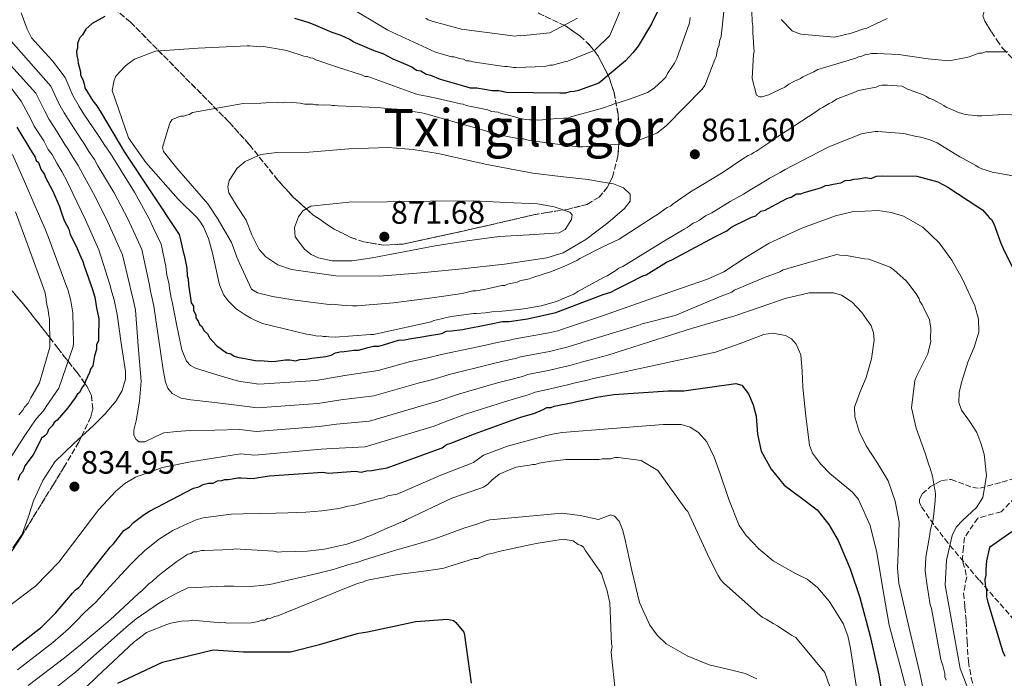
# Model space of a CAD drawing. Units: metres. Extents: x 579944 to 583374, y 4747404 to 4749758.
# Drawn here: x 580914 to 581219, y 4748928 to 4749132 of the extents above; entities that cross this region are included whole.
import ezdxf
from ezdxf.enums import TextEntityAlignment as Align

# ---------------------------------------------------------------- set-up
doc = ezdxf.new("R2010")
doc.units = ezdxf.units.M
doc.header["$MEASUREMENT"] = 0
doc.linetypes.add('DGN Style 3', pattern=[2.435891, 1.739922, -0.695969])
for name, color, linetype, lineweight in [('Barranco lineal', 142, 'DGN Style 3', 13), ('Cota de punto acotado terreno', 7, 'Continuous', 0), ('Curva de nivel directora', 30, 'Continuous', 30), ('Curva de nivel intermedia', 30, 'Continuous', 0), ('Punto acotado terreno (símbolo)', 7, 'Continuous', 0), ('Senda', 7, 'DGN Style 3', 0), ('Texto de Área (paraje) menor', 7, 'Continuous', 0), ('Zona arbolada', 92, 'DGN Style 3', 0)]:
    doc.layers.add(name, color=color, linetype=linetype, lineweight=lineweight)
doc.styles.add('Style-Arial', font='arial.ttf')

# ---------------------------------------------------------------- blocks, each defined once
blk = doc.blocks.new('5PATER')
at = {"layer": 'Barranco lineal', "linetype": 'Continuous', "lineweight": 0}
h = blk.add_hatch(color=51, dxfattribs=at)
edge = h.paths.add_edge_path()
edge.add_ellipse((0, 0), major_axis=(-0.11, -0.111), ratio=0.999422, start_angle=0, end_angle=360)

msp = doc.modelspace()

# ---------------------------------------------------------------- linework, layer by layer
at = {"layer": 'Curva de nivel directora', "color": 30, "linetype": 'Continuous', "lineweight": 30, "flags": 128}
for points, elevation in [([(581115.41, 4749142.56), (581109.71, 4749130.59), (581105.54, 4749123.72), (581103.92, 4749121.65), (581101.63, 4749119.22), (581093.42, 4749112.23), (581087.09, 4749110.01), (581085.75, 4749109.64), (581084.4, 4749109.59), (581083.06, 4749109.22), (581081.38, 4749109.16), (581064.86, 4749109.33), (581062.48, 4749109.93), (581060.46, 4749109.87), (581055.71, 4749110.74), (581053.69, 4749110.68), (581051.65, 4749111.29), (581044.51, 4749113.43), (581041.44, 4749114.68), (581040.08, 4749114.98), (581038.36, 4749115.94), (581037.01, 4749116.23), (581035.63, 4749117.2), (581034.26, 4749117.84), (581029.82, 4749119.72), (581026.74, 4749121.31), (581024.01, 4749122.24), (581017.52, 4749125.08), (581016.49, 4749125.72), (581013.76, 4749126.98), (581011.03, 4749127.91), (581005.22, 4749130.43), (581003.52, 4749131.05), (580999.44, 4749132.27)], 850), ([(580940.77, 4749132.84), (580936.79, 4749130.7), (580934.81, 4749128.93), (580933.86, 4749127.24), (580932.88, 4749126.19), (580932.26, 4749124.49), (580932.3, 4749123.14), (580932, 4749122.12), (580932.04, 4749120.78), (580932.41, 4749119.44), (580932.45, 4749118.43), (580933.2, 4749115.75), (580933.23, 4749114.74), (580933.95, 4749113.42), (580934.32, 4749112.08), (580934.5, 4749110.81), (580936.98, 4749106.84)], 850), ([(580936.98, 4749106.84), (580938.24, 4749105.26), (580939.65, 4749103.14), (580946.8, 4749090.93), (580963.73, 4749065.45), (580964.12, 4749063.78), (580964.9, 4749060.1), (580965.27, 4749059.1), (580965.67, 4749057.09), (580966.07, 4749055.08), (580966.14, 4749052.72), (580966.51, 4749051.72), (580966.56, 4749050.03), (580967.41, 4749044.33), (580968.11, 4749043.34), (580968.15, 4749041.99), (580968.87, 4749040.67), (580968.9, 4749039.66), (580969.6, 4749038.67), (580969.97, 4749037.67), (580970.67, 4749037.01), (580971.38, 4749035.69), (580972.42, 4749034.71), (580973.14, 4749033.38), (580975.23, 4749031.09), (580978.33, 4749028.82), (580979.69, 4749028.53), (580980.72, 4749027.88), (580981.74, 4749027.58), (580986.15, 4749026.7), (580987.84, 4749026.42), (580988.86, 4749026.45), (580992.23, 4749026.21), (580993.58, 4749026.25), (580996.6, 4749026.68), (580997.95, 4749026.72), (580999.64, 4749026.44), (581000.98, 4749026.82), (581003, 4749026.88), (581004.67, 4749027.27), (581009.04, 4749027.74), (581010.71, 4749028.13), (581012.04, 4749028.84), (581013.38, 4749029.22), (581014.72, 4749029.26), (581017.74, 4749029.69), (581019.09, 4749029.73), (581022.1, 4749030.5), (581023.78, 4749030.89), (581025.46, 4749030.94), (581026.8, 4749031.31), (581031.47, 4749032.81), (581033.49, 4749032.87), (581034.83, 4749033.25), (581038.18, 4749033.69), (581039.86, 4749034.07), (581044.89, 4749034.9), (581046.22, 4749035.62), (581047.9, 4749035.67), (581051.26, 4749036.11), (581059.63, 4749037.71), (581063.65, 4749038.51), (581065.68, 4749038.57), (581071.38, 4749039.42), (581080.08, 4749041.37), (581094.75, 4749046.88), (581097.08, 4749047.62), (581099.07, 4749048.7), (581102.73, 4749050.49), (581107.04, 4749052.65), (581108.04, 4749053.01), (581114.33, 4749056.91), (581115.99, 4749057.64), (581129.26, 4749064.79), (581132.91, 4749066.58), (581134.22, 4749067.64), (581135.55, 4749068.35), (581138.54, 4749069.79), (581140.53, 4749070.86), (581141.87, 4749071.24), (581143.51, 4749072.64), (581144.85, 4749073.02), (581146.84, 4749074.09), (581151.48, 4749076.59), (581152.82, 4749076.97), (581154.47, 4749078.03), (581155.82, 4749078.07), (581156.82, 4749078.44), (581160.83, 4749079.57), (581162.16, 4749079.95), (581163.49, 4749080.67), (581164.5, 4749080.7), (581165.84, 4749081.07), (581168.18, 4749081.48), (581169.51, 4749082.2), (581171.19, 4749082.25), (581172.19, 4749082.62), (581173.54, 4749082.66), (581175.89, 4749083.07), (581177.58, 4749082.78), (581179.24, 4749083.51)], 850), ([(580913.5, 4749098.63), (580917.76, 4749091.69), (580919.18, 4749089.37), (580919.54, 4749088.37), (580920.24, 4749087.72), (580920.97, 4749085.72), (580922.04, 4749084.06), (580922.4, 4749083.06), (580924.55, 4749079.09), (580926.72, 4749074.1), (580927.1, 4749072.76), (580928.2, 4749069.76), (580929.63, 4749067.11), (580930.02, 4749065.43), (580930.74, 4749064.11), (580932.18, 4749061.12), (580933.27, 4749058.45), (580933.98, 4749057.13), (580934.36, 4749055.79), (580936.94, 4749048.45), (580937.69, 4749046.12), (580938.13, 4749042.76), (580938.91, 4749039.41), (580938.75, 4749033.68), (580938.78, 4749032.67), (580938.14, 4749031.3), (580938.19, 4749029.95), (580937.57, 4749027.91), (580936.99, 4749024.86), (580936.35, 4749023.83), (580936.04, 4749022.81), (580934.78, 4749020.07), (580934.47, 4749019.05), (580933.82, 4749018.36), (580932.86, 4749016.64), (580932.21, 4749015.95), (580931.57, 4749014.92), (580929.3, 4749011.82), (580928.65, 4749011.12), (580926.05, 4749008.01), (580925.06, 4749007.3), (580924.42, 4749006.27), (580923.44, 4749005.23), (580922.8, 4749003.86), (580922.15, 4749003.17), (580921.16, 4749002.47), (580920.53, 4749001.1), (580918.62, 4748997.33), (580916.03, 4748993.88), (580915.41, 4748992.18), (580914.43, 4748991.14), (580913.81, 4748989.43)], 825), ([(581179.24, 4749083.51), (581180.93, 4749083.56), (581191.72, 4749083.55), (581198.18, 4749081.73), (581201.26, 4749080.14), (581210.55, 4749074.01), (581211.92, 4749073.05), (581214.02, 4749070.75), (581214.71, 4749070.1), (581215.43, 4749068.77), (581217.63, 4749062.77), (581218.36, 4749061.11), (581221.95, 4749053.8)], 850), ([(580910.07, 4748935.39), (580921.26, 4748944.15), (580925.51, 4748948.33), (580930.72, 4748954.56), (580931.7, 4748955.6), (580932.69, 4748956.3), (580933.67, 4748957.34), (580934.3, 4748958.71), (580935.28, 4748959.75), (580942.42, 4748968.73), (580943.4, 4748969.78), (580946.64, 4748973.92), (580948.29, 4748974.98), (580949.6, 4748976.37), (580952.9, 4748978.83), (580954.55, 4748979.89), (580968.15, 4748987.05), (580969.82, 4748987.44), (580971.15, 4748988.15), (580972.82, 4748988.54), (580974.17, 4748988.58), (580975.5, 4748989.3), (580976.84, 4748989.34), (580977.84, 4748989.71), (580978.85, 4748989.74), (580981.87, 4748990.17), (580982.88, 4748990.2), (580986.6, 4748989.97), (580988.27, 4748990.36), (580991.63, 4748990.8), (581008.11, 4748991.98), (581009.81, 4748991.69), (581011.15, 4748991.74), (581018.21, 4748992.29), (581019.91, 4748992), (581021.58, 4748992.39), (581023.27, 4748992.44), (581024.94, 4748992.83), (581027.96, 4748993.26), (581029.96, 4748994), (581044.96, 4748999.51), (581046.28, 4749000.56), (581047.61, 4749000.94), (581054.94, 4749003.86), (581066.28, 4749007.92), (581069.61, 4749009.03), (581073.29, 4749010.15), (581075.95, 4749011.25), (581077.28, 4749011.96), (581078.62, 4749012), (581079.62, 4749012.37), (581085.32, 4749013.55), (581086.99, 4749013.94), (581091.01, 4749014.74), (581092.68, 4749015.13), (581098.05, 4749015.97), (581114.87, 4749017.16), (581119.65, 4749017.13), (581127.7, 4749018.24), (581135.75, 4749019.35), (581137.59, 4749018.87), (581139.61, 4749016.16), (581141.06, 4749012.82)], 825), ([(581141.06, 4749012.82), (581142.01, 4749009.24), (581142.43, 4749003.72), (581143.61, 4748998.45), (581146.67, 4748992.9), (581150.63, 4748987.91), (581155.82, 4748984.13), (581160.9, 4748980.3), (581164.49, 4748975.79), (581167.36, 4748970.81), (581171.08, 4748962.12), (581174.07, 4748953.22), (581177.3, 4748941.29), (581179.91, 4748929.26), (581181.71, 4748918.6)], 825), ([(581221.04, 4748973.55), (581214.11, 4748968.62), (581213.22, 4748964.55), (581212.97, 4748961.84), (581213.02, 4748960.16), (581212.72, 4748958.8), (581212.78, 4748957.12), (581213.16, 4748955.44), (581213.23, 4748953.42), (581213.61, 4748951.75), (581218.12, 4748936.72), (581218.84, 4748935.06)], 850), ([(580944.75, 4748926.67), (580958.58, 4748933.16), (580974.19, 4748937.05), (580983.59, 4748936.39), (580998.09, 4748936.36), (581007.11, 4748938.72), (581018.38, 4748942), (581019.23, 4748942.22), (581021.87, 4748942.58), (581036.84, 4748945.79), (581046.68, 4748946.47), (581048.49, 4748946.14), (581049.17, 4748945.5), (581051.63, 4748942.45), (581051.85, 4748941.6), (581053.91, 4748926.69)], 800)]:
    msp.add_lwpolyline(points, dxfattribs=dict(at, elevation=elevation))
at = {"layer": 'Curva de nivel intermedia', "color": 30, "linetype": 'Continuous', "lineweight": 0, "flags": 128}
for points, elevation in [([(581104.53, 4749145.77), (581098.79, 4749131.67), (581096.82, 4749127.03), (581092.2, 4749122.49), (581083.85, 4749119.06), (581082.8, 4749118.85), (581079.13, 4749117.86), (581078.25, 4749117.83), (581076.68, 4749117.43), (581067.87, 4749117.16), (581066.99, 4749117.13), (581065.22, 4749117.43), (581064.34, 4749117.4), (581063.46, 4749117.55), (581054.43, 4749118.86), (581053.36, 4749119.18), (581052.48, 4749119.16), (581051.59, 4749119.66), (581050.7, 4749119.81), (581048.74, 4749120.45), (581047.86, 4749120.42), (581046.8, 4749120.74), (581042.89, 4749121.86), (581028.23, 4749128.63), (581015.13, 4749136.51)], 845), ([(581140.54, 4749137.88), (581140.74, 4749131.19), (581140.96, 4749129.97), (581141.03, 4749127.68), (581141.06, 4749126.62), (581141.34, 4749123.11), (581141.38, 4749122.05), (581141.23, 4749121.17), (581141.1, 4749119.4), (581140.75, 4749113.75), (581142.14, 4749108.51), (581143.04, 4749108.01), (581143.92, 4749108.03), (581145.84, 4749108.62), (581150.87, 4749111.07), (581152.08, 4749111.98), (581153.64, 4749112.74), (581155.73, 4749113.68), (581156.42, 4749114.23), (581157.81, 4749114.8), (581159.89, 4749115.75), (581161.1, 4749116.49), (581162.5, 4749116.88), (581172.8, 4749120.02), (581173.67, 4749120.4), (581174.72, 4749120.6), (581175.76, 4749121.17), (581176.82, 4749121.2), (581177.69, 4749121.4), (581179.45, 4749121.45), (581185.98, 4749121.13), (581195.18, 4749119.82), (581201.55, 4749119.14), (581206.98, 4749120.18), (581207.85, 4749120.39), (581210.81, 4749121.53), (581211.87, 4749121.56), (581212.91, 4749121.95), (581213.97, 4749121.98), (581219.79, 4749121.98)], 865), ([(581132.01, 4749134.45), (581131.19, 4749126.67), (581130.71, 4749125.25), (581130.57, 4749124.01), (581130.08, 4749122.76), (581129.62, 4749120.46), (581129.29, 4749119.57), (581126.19, 4749111.54), (581125.34, 4749110.46), (581114.24, 4749099.02), (581111.31, 4749096.82), (581104.52, 4749094.14), (581103.65, 4749093.76), (581102.78, 4749093.56), (581088.36, 4749092.59), (581086.95, 4749092.55), (581086.07, 4749092.7), (581072.8, 4749094.4), (581071.91, 4749094.55), (581070.14, 4749095.03), (581069.26, 4749095), (581068.37, 4749095.15), (581064.65, 4749095.92), (581062.34, 4749096.38), (581061.1, 4749096.87), (581059.68, 4749097), (581058.43, 4749097.49), (581042.79, 4749101.94), (581039.59, 4749102.9), (581038.7, 4749103.05), (581035.87, 4749103.49), (581032.86, 4749103.93), (581031.09, 4749104.23), (581030.21, 4749104.2), (581029.33, 4749104.35), (581024.91, 4749104.74), (581012.74, 4749105.25), (581011.85, 4749105.4), (581010.97, 4749105.38), (581010.09, 4749105.53), (581008.5, 4749105.48), (581006.74, 4749105.6), (581005.85, 4749105.57), (581004.97, 4749105.72), (581002.5, 4749105.82), (581001.08, 4749106.13), (580998.79, 4749106.24), (580996.49, 4749106.34), (580995.62, 4749106.14), (580994.03, 4749106.27)], 860), ([(580906.33, 4749131.3), (580924.04, 4749111.33), (580926.47, 4749106.02), (580928.2, 4749103.06), (580930.11, 4749099.95), (580933.52, 4749094.7), (580934.2, 4749093.76)], 840), ([(580914.91, 4749134), (580916.69, 4749128.92), (580918.12, 4749126.26)], 845), ([(581121.67, 4749132.55), (581121.37, 4749130.95), (581117.48, 4749119.91), (581116.82, 4749118.48), (581114.63, 4749115.24), (581114.13, 4749114.17), (581113.28, 4749113.26), (581110.54, 4749110.71), (581108.46, 4749109.42), (581104.28, 4749107.88), (581102.89, 4749107.31), (581100.27, 4749106.52), (581099.4, 4749106.14), (581098.52, 4749106.12), (581097.48, 4749105.56), (581094.51, 4749104.58), (581084.73, 4749101.82), (581083.86, 4749101.44), (581082.45, 4749101.4), (581080.16, 4749101.33), (581078.59, 4749101.1), (581074.72, 4749100.81), (581073.83, 4749100.96), (581072.07, 4749100.9), (581070.83, 4749101.04), (581069.06, 4749101.34), (581065.15, 4749102.45), (581063.2, 4749102.92), (581062.31, 4749103.25), (581060.19, 4749103.53), (581059.11, 4749104.03), (581057.52, 4749104.33), (581052.38, 4749105.41), (581051.49, 4749105.73), (581050.6, 4749105.88), (581043.15, 4749107.59), (581041.19, 4749108.06), (581040.13, 4749108.21), (581037.83, 4749108.66), (581036.76, 4749108.98), (581021.97, 4749114.35), (581021.09, 4749114.32), (581020.02, 4749114.81), (581012.9, 4749117.06), (581005.96, 4749119.49), (581005.06, 4749120), (581004.18, 4749120.14), (581003.28, 4749120.47), (581002.22, 4749120.61), (581000.44, 4749121.26), (580997.77, 4749122.06), (580996.88, 4749122.39), (580995.82, 4749122.53), (580989.8, 4749123.58), (580988.57, 4749123.54), (580985.56, 4749123.8), (580984.68, 4749123.78), (580969.55, 4749123.14), (580956.36, 4749122.21), (580949.92, 4749119.72), (580947.68, 4749118.06), (580946.99, 4749117.51), (580944.09, 4749114.43), (580943.6, 4749113.18), (580942.99, 4749109.99), (580948.02, 4749095.35), (580953.36, 4749087.76), (580963.4, 4749076.43), (580969.22, 4749070.62), (580970.13, 4749069.59), (580971.24, 4749067.86)], 855), ([(581086.79, 4749132.36), (581078.29, 4749127.87), (581069.34, 4749126.9), (581068.45, 4749127.04), (581067.58, 4749126.84), (581065.99, 4749126.97), (581050.95, 4749128.98), (581042.24, 4749131.35), (581040.64, 4749131.83), (581039.92, 4749132.34)], 840), ([(581149.7, 4749132), (581153.16, 4749128.4), (581154.94, 4749127.75), (581155.84, 4749127.43), (581166.26, 4749126.51), (581171.33, 4749127.73), (581175.34, 4749129.08), (581176.22, 4749129.28), (581177.09, 4749129.66), (581182.47, 4749132.29)], 870), ([(580897.46, 4749129.41), (580914.83, 4749106.71), (580917.82, 4749101.1), (580918.88, 4749099), (580921.88, 4749094.44), (580923.26, 4749091.8), (580924.43, 4749090.17), (580925.91, 4749087.53), (580927.44, 4749084.92), (580929.23, 4749081.61), (580930.92, 4749077.93), (580934.74, 4749069.96), (580938.88, 4749060.75), (580942.29, 4749049.97), (580942.94, 4749047.63), (580943.61, 4749045.29), (580944.56, 4749040.72), (580945.83, 4749031.91), (580947.1, 4749023.1), (580947.13, 4749020.74), (580946.13, 4749017.27), (580944.21, 4749014.02), (580940.8, 4749010.02), (580937.22, 4749006.41), (580931.13, 4749000.88), (580925.23, 4748995.12), (580921.53, 4748989.37), (580918.72, 4748983.11)], 830), ([(580903.78, 4749126.36), (580919.37, 4749109.16), (580922.15, 4749103.56), (580923.54, 4749101.03), (580926, 4749097.19)], 835), ([(580918.12, 4749126.26), (580921.2, 4749122.84), (580924.56, 4749119.16), (580928.45, 4749114.05), (580930.8, 4749108.48), (580932.85, 4749105.09), (580934.23, 4749102.7), (580938.65, 4749096.15), (580939.08, 4749095.56), (580940.72, 4749092.98), (580942.53, 4749090.47), (580943.28, 4749089.18), (580949.91, 4749078.51), (580954.34, 4749070.56), (580955.7, 4749067.65), (580958.09, 4749062.5), (580959.63, 4749055.55), (580959.93, 4749052.87), (580960.48, 4749050.52), (580960.84, 4749048.17), (580961.27, 4749045.83), (580961.51, 4749044.66), (580963.01, 4749037.23), (580964.52, 4749029.79), (580965.96, 4749026.34), (580967.19, 4749024.96), (580968.74, 4749024.11), (580975.37, 4749022.1), (580982, 4749020.1), (580988.35, 4749019.15), (581006.09, 4749020.29), (581014.89, 4749021.91), (581025.19, 4749023.39), (581035.15, 4749026.18), (581040.19, 4749027.17), (581045.15, 4749028.41), (581057.96, 4749031.18), (581061.94, 4749032.04), (581066.34, 4749032.86), (581066.99, 4749033.08), (581077.92, 4749035.08), (581080.7, 4749035.71), (581081.87, 4749036.04), (581086.47, 4749037.62), (581087.4, 4749037.92), (581094.26, 4749040.26), (581110.63, 4749045.97), (581127.01, 4749051.68), (581131.98, 4749053.96), (581138.96, 4749058.44), (581146.05, 4749062.83), (581156.18, 4749067.45), (581166.58, 4749071.22), (581171.7, 4749072.49), (581179.72, 4749072.89), (581183.7, 4749072.31), (581187.55, 4749071.15), (581193.52, 4749067.75), (581198.55, 4749062.85), (581202.51, 4749057.48), (581205.77, 4749051.62), (581209.59, 4749043.41), (581210.74, 4749039.29), (581210.85, 4749035.22), (581209.34, 4749030.58), (581207.43, 4749025.95), (581205.45, 4749019.74), (581204.76, 4749016.59), (581204.64, 4749013.53), (581205.44, 4749011.1), (581207.91, 4749007.7), (581210.21, 4749004.19), (581211.5, 4749000.91), (581212.53, 4748997.56), (581213.19, 4748990.85), (581212.06, 4748984.16), (581210.16, 4748980.99), (581205.8, 4748977.04), (581203.83, 4748974.93), (581202.55, 4748972.41), (581200.89, 4748964.73), (581200.38, 4748957.02), (581205.07, 4748931.21), (581207.92, 4748923.77)], 845), ([(580994.03, 4749106.27), (580990.51, 4749106.16), (580988.92, 4749106.11), (580983.47, 4749105.94), (580967.87, 4749103.18), (580966.83, 4749102.62), (580965.95, 4749102.41), (580965.09, 4749102.03), (580964.21, 4749102.01), (580963.33, 4749101.8), (580961.59, 4749101.05), (580960.91, 4749100.14), (580960.59, 4749099.25), (580958.51, 4749092.32), (580958.9, 4749091.1), (580959.64, 4749090.06), (580962.94, 4749085.93), (580972.61, 4749074.95), (580975.75, 4749070.12), (580979.85, 4749063.02), (580980.22, 4749062.15), (580981.19, 4749059.36), (580981.57, 4749058.49), (580982.33, 4749056.57), (580986.1, 4749048.59), (580987.9, 4749047.41), (580992.51, 4749046.31), (580996.94, 4749045.57), (580998.71, 4749045.27), (581004.37, 4749044.56), (581010.03, 4749043.85), (581010.91, 4749043.88), (581013.92, 4749043.62), (581015.51, 4749043.49), (581017.27, 4749043.37), (581018.68, 4749043.41), (581029.93, 4749044.29), (581041.86, 4749045.89), (581051.16, 4749047.23), (581054.48, 4749048.03), (581055.54, 4749048.07), (581058.52, 4749048.51), (581063.42, 4749049.72), (581064.3, 4749049.74), (581065.17, 4749050.12), (581068.14, 4749050.74), (581069.01, 4749051.12), (581069.89, 4749051.32), (581071.99, 4749051.74), (581073.04, 4749052.13), (581078.79, 4749054.06), (581082.62, 4749055.59), (581083.49, 4749055.97), (581086.62, 4749057.47), (581087.48, 4749058.03), (581094.25, 4749061.41), (581099.63, 4749064.04), (581110.51, 4749071.07), (581111.55, 4749071.63), (581114.48, 4749073.83), (581115.53, 4749074.22), (581116.39, 4749074.95), (581121.74, 4749078.64), (581124.5, 4749080.31), (581131.77, 4749084.76), (581137.64, 4749088.64), (581139.54, 4749089.93), (581140.58, 4749090.31), (581141.27, 4749090.86), (581142.14, 4749091.24), (581142.83, 4749091.79), (581145.94, 4749093.82), (581147.49, 4749094.93), (581160.1, 4749103.24), (581161.65, 4749104.35), (581162.52, 4749104.73), (581164.6, 4749106.02), (581165.46, 4749106.4), (581166.85, 4749107.32), (581172.24, 4749109.43), (581173.64, 4749110), (581174.69, 4749110.21), (581179.07, 4749111.05), (581179.94, 4749111.43), (581180.81, 4749111.63), (581182.57, 4749111.68), (581187.16, 4749111.29), (581188.77, 4749110.46), (581189.67, 4749110.14), (581193.59, 4749108.67), (581194.66, 4749108.18), (581195.38, 4749107.67), (581196.63, 4749107.18), (581200.03, 4749105.35), (581200.75, 4749104.84), (581202.18, 4749104.18), (581204.5, 4749103.19), (581206.64, 4749102.55), (581209.46, 4749102.29), (581210.35, 4749102.14), (581211.76, 4749102.18)], 860), ([(581211.76, 4749102.18), (581216.68, 4749102.51), (581218.09, 4749102.55), (581226.55, 4749102.28)], 860), ([(580926, 4749097.19), (580928.39, 4749093.25), (580929.31, 4749091.96), (580930.85, 4749089.35), (580932.47, 4749086.77), (580933.91, 4749084.13), (580937.25, 4749078.12), (580941.27, 4749070.16), (580944.48, 4749063.05), (580946.23, 4749059.14), (580948.35, 4749050.15), (580948.91, 4749047.81), (580949.5, 4749045.47), (580950.21, 4749042.03), (580951.08, 4749031.05), (580951.95, 4749020.07), (580951.45, 4749013.96), (580950.39, 4749007.87), (580949.71, 4749004.91), (580949.68, 4749003.45), (580950.39, 4749002.05), (580951.33, 4749001.34), (580953.13, 4749001.32), (580956.03, 4749002.84), (580958.96, 4749004.08), (580963, 4749004.55), (580967.04, 4749004.85), (580974.74, 4749005), (580982.44, 4749005.15), (580987.48, 4749004.56), (581007.1, 4749006.13), (581012.35, 4749006.8), (581022.55, 4749007.7), (581040.06, 4749012.84), (581043.9, 4749014.05), (581050.05, 4749016.13), (581062.12, 4749019.55), (581065.78, 4749020.53), (581069.81, 4749021.51), (581071.47, 4749022.16), (581078.27, 4749023.54), (581083.01, 4749024.63), (581084.43, 4749024.99), (581088.74, 4749026.18), (581090.04, 4749026.53), (581096.16, 4749028.12), (581109.08, 4749032.25), (581122.01, 4749036.37), (581128.73, 4749038.37), (581135.46, 4749040.31), (581143.24, 4749042.95), (581150.97, 4749045.72), (581158.39, 4749047.43), (581165.9, 4749047.41), (581168.38, 4749046.68), (581171.7, 4749044.5), (581174.72, 4749041.33), (581177.52, 4749037.18), (581178.29, 4749035.03), (581178.5, 4749032.82), (581177.62, 4749027.02), (581176.04, 4749021.29), (581174.03, 4749016.65), (581172.44, 4749012.02), (581172.53, 4749009.07), (581173.9, 4749004.58), (581175.98, 4749000.14), (581179.5, 4748994.7), (581182.83, 4748989.25), (581184.99, 4748982.96), (581186.22, 4748976.49), (581185.95, 4748967.03), (581185.68, 4748962.3), (581186.09, 4748957.64), (581189.31, 4748943.73), (581192.58, 4748929.82), (581196.23, 4748912.48)], 835), ([(580971.24, 4749067.86), (580972.76, 4749064.21), (580973.96, 4749059.67), (580974.16, 4749058.79), (580976.2, 4749049.87), (580977.53, 4749046.74), (580978.99, 4749044.84), (580981.36, 4749042.45), (580984.06, 4749040.59), (580985.85, 4749039.59), (580986.92, 4749039.1), (580989.42, 4749037.94), (581003.09, 4749034.66), (581003.98, 4749034.51), (581006.46, 4749034.06), (581007.34, 4749034.08), (581008.22, 4749033.93), (581009.1, 4749033.96), (581009.99, 4749033.81), (581011.93, 4749033.69), (581022.83, 4749034.56), (581023.88, 4749034.59), (581025.63, 4749034.99), (581041.56, 4749038.48), (581042.43, 4749038.86), (581043.31, 4749039.06), (581046.8, 4749039.87), (581047.86, 4749040.08), (581054.7, 4749040.99), (581055.58, 4749041.02), (581058.39, 4749041.28), (581060.32, 4749041.52), (581063.48, 4749041.79), (581068.58, 4749042.3), (581070.86, 4749042.54), (581074.37, 4749043.18), (581075.59, 4749043.39), (581080.31, 4749044.77), (581083.44, 4749046.1), (581085.7, 4749047.05), (581086.91, 4749047.79), (581095.06, 4749052.27), (581095.93, 4749052.65), (581097.65, 4749053.76), (581098.69, 4749054.32), (581099.55, 4749055.05), (581100.77, 4749055.62), (581113.22, 4749063.22), (581119.8, 4749067.12), (581120.66, 4749067.68), (581122.56, 4749068.97), (581123.61, 4749069.35), (581124.47, 4749069.91), (581126.37, 4749071.2), (581128.28, 4749072.14), (581133.98, 4749075.66), (581138.14, 4749077.9), (581140.04, 4749079.19), (581144.37, 4749081.79), (581145.41, 4749082.35), (581146.1, 4749082.9), (581146.97, 4749083.28), (581149.39, 4749084.59), (581150.95, 4749085.52), (581164.31, 4749092.45), (581173.7, 4749096.26), (581174.57, 4749096.64), (581175.62, 4749096.85), (581178.78, 4749097.29), (581179.66, 4749097.32), (581187.61, 4749096.68), (581191.51, 4749095.75), (581192.93, 4749095.61), (581195.95, 4749094.65), (581197.92, 4749093.83), (581204.92, 4749089.46), (581205.99, 4749088.97), (581209.94, 4749086.8), (581210.66, 4749086.29), (581211.73, 4749085.79), (581214.4, 4749084.99), (581215.29, 4749084.67), (581216.17, 4749084.52), (581226.98, 4749082.56)], 855), ([(580934.2, 4749093.76), (580935.79, 4749091.16), (580937.5, 4749088.62), (580938.6, 4749086.66), (580943.58, 4749078.32), (580947.8, 4749070.36), (580950.09, 4749065.35), (580952.16, 4749060.82), (580954.42, 4749050.34), (580954.88, 4749047.99), (580955.38, 4749045.65), (580955.86, 4749043.35), (580957.29, 4749033.49), (580958.71, 4749023.63), (580959.46, 4749019.78), (580960.25, 4749017.97), (580961.58, 4749016.31), (580964.32, 4749014.83), (580967.28, 4749014.37), (580974.75, 4749013.5), (580982.22, 4749012.62), (580987.91, 4749011.86), (581006.59, 4749013.21), (581013.62, 4749014.36), (581023.87, 4749015.54), (581037.61, 4749019.51), (581042.05, 4749020.61), (581047.6, 4749022.27), (581060.04, 4749025.36), (581063.86, 4749026.29), (581068.08, 4749027.18), (581069.23, 4749027.62), (581078.1, 4749029.31), (581081.86, 4749030.17), (581083.15, 4749030.51), (581087.61, 4749031.9), (581088.72, 4749032.22), (581095.21, 4749034.19), (581105.77, 4749037.46), (581106.81, 4749037.85), (581116.95, 4749040.45), (581131.22, 4749046.35), (581134.53, 4749047.68), (581135.22, 4749048.23), (581136.09, 4749048.61), (581142.87, 4749051.46), (581144.26, 4749052.03), (581149.31, 4749053.95), (581150.35, 4749054.51), (581151.23, 4749054.71), (581152.1, 4749055.09), (581166.95, 4749059.24), (581167.83, 4749059.1), (581169.95, 4749058.98), (581175.45, 4749057.92), (581176.86, 4749057.79), (581183.45, 4749055.35), (581184.54, 4749054.5), (581188.34, 4749051.09), (581189.25, 4749050.06), (581191.46, 4749047.13), (581192.38, 4749045.58), (581192.59, 4749044.7), (581193.32, 4749043.84), (581193.88, 4749042.63), (581195.58, 4749039.15), (581196.01, 4749036.35), (581195.93, 4749033.35), (581195.96, 4749032.47), (581195.81, 4749031.58), (581195.02, 4749028.56), (581191.53, 4749021.59), (581191.04, 4749020.34), (581190.07, 4749011.85), (581191.5, 4749005.55), (581194.2, 4748997.88), (581195.37, 4748994.22), (581195.75, 4748993.17), (581196.53, 4748990.73), (581197.17, 4748987.05), (581197.37, 4748986.17), (581197.41, 4748984.94), (581197.29, 4748983.18), (581196.89, 4748978.94), (581196.6, 4748976.81), (581196.28, 4748975.75), (581195.81, 4748973.79), (581195.67, 4748972.73), (581194.48, 4748965.65), (581194.26, 4748961.41), (581194.73, 4748957.55), (581195.81, 4748950.89), (581196.2, 4748949.84), (581199.14, 4748934.07), (581199.73, 4748932.15), (581200.33, 4748929.71), (581200.37, 4748928.65), (581200.75, 4748927.6)], 840), ([(581028.32, 4749092.36), (581016.11, 4749091.95), (581003.88, 4749090.91), (580993.93, 4749090.86), (580988.99, 4749090.18), (580984.06, 4749088.01), (580981.6, 4749085.96), (580979.17, 4749082.14), (580978.77, 4749080.18), (580979.07, 4749078.34), (580981.62, 4749074.11), (580984.43, 4749069.87), (580986.21, 4749065.36), (580988.41, 4749060.83), (580990.45, 4749058.54), (580994.2, 4749056.04), (580998.47, 4749054.62), (581012.07, 4749052.69), (581025.66, 4749052.63), (581038.4, 4749053.64), (581051.14, 4749054.82), (581064.24, 4749056.28), (581077.29, 4749058.26), (581082.4, 4749059.82), (581089.38, 4749063.87), (581096.17, 4749069.06), (581101.32, 4749073.48), (581103.03, 4749075.82), (581103.12, 4749077.91), (581101.01, 4749079.88), (581097.91, 4749081.1), (581094.02, 4749081.77), (581090.12, 4749082.44), (581081.54, 4749083.41), (581072.97, 4749084.39), (581058.32, 4749087.23), (581043.71, 4749090.54), (581036.03, 4749091.73), (581028.32, 4749092.36)], 865), ([(580912.22, 4749090.23), (580915.88, 4749081.87), (580919.14, 4749074.4), (580922.41, 4749066.92), (580923.59, 4749063.76), (580928.65, 4749050.02), (580929.3, 4749048.42), (580930.25, 4749044.94), (580930.47, 4749043.76), (580930.85, 4749041.29), (580931.05, 4749031.76), (580930.95, 4749030.87), (580926.5, 4749017.9), (580922.61, 4749012.25), (580921.75, 4749010.92), (580919.6, 4749008.56), (580918.16, 4749006.45), (580915.8, 4749003.01), (580907.16, 4748989.63)], 820), ([(581054.73, 4749075.9), (581041.34, 4749075.75), (581027.96, 4749075.61), (581016.16, 4749075.48), (581004.39, 4749074.18), (581001.96, 4749072.77), (581000.54, 4749070.89), (580999.33, 4749067.58), (580999.57, 4749064.7), (581002.42, 4749060.9), (581004.49, 4749059.3), (581006.81, 4749058.22), (581010.96, 4749057.37), (581017.2, 4749057.33), (581023.38, 4749058.2), (581033.09, 4749060.13), (581042.82, 4749061.97), (581052.72, 4749063.46), (581062.64, 4749064.86), (581071.86, 4749065.37), (581081.11, 4749065.96), (581082.95, 4749067), (581084.97, 4749070.07), (581085.14, 4749071.51), (581084.44, 4749072.4), (581079.6, 4749074.07), (581074.49, 4749074.92), (581064.61, 4749075.41), (581054.73, 4749075.9)], 870), ([(580913.13, 4749072.43), (580916.97, 4749062.15), (580922.17, 4749047.69), (580922.37, 4749046.81), (580922.82, 4749043.83), (580923.22, 4749042.08), (580923.45, 4749040.33), (580923.65, 4749039.45), (580923.72, 4749031.7), (580923.75, 4749030.64), (580920.56, 4749019.62), (580917.89, 4749014.96), (580917.05, 4749013.35), (580915.86, 4749012.08), (580915.36, 4749011.18), (580914.17, 4749009.74)], 815), ([(580911.78, 4748951.01), (580919.4, 4748956.86), (580926.53, 4748964.14), (580932.71, 4748972.31), (580938.89, 4748980.38), (580944.05, 4748985.99), (580946.93, 4748988.44), (580950.22, 4748990.42), (580958.57, 4748993.43), (580967.16, 4748995.17), (580974.91, 4748996.42), (580982.66, 4748997.67), (580987.04, 4748997.27), (581007.61, 4748999.06), (581011.08, 4748999.25), (581021.23, 4748999.85), (581042.51, 4749006.18), (581045.76, 4749007.5), (581052.49, 4749010), (581064.2, 4749013.73), (581067.69, 4749014.78), (581071.55, 4749015.83), (581073.71, 4749016.71), (581078.45, 4749017.77), (581084.16, 4749019.09), (581085.71, 4749019.47), (581089.88, 4749020.46), (581091.36, 4749020.83), (581097.1, 4749022.04), (581113.28, 4749025.53), (581129.46, 4749029.03), (581137.03, 4749031.75), (581144.44, 4749034.59), (581147.06, 4749034.96), (581151.13, 4749034.24), (581152.94, 4749033.17), (581154.4, 4749031.55), (581155.85, 4749028.23), (581156.27, 4749023.23), (581156.4, 4749018.22), (581157.33, 4749009.26), (581158.53, 4749000.31), (581159.46, 4748997.82), (581161.94, 4748994.56), (581164.79, 4748991.52), (581169.44, 4748987.71), (581171.77, 4748985.83), (581173.67, 4748983.51), (581177.2, 4748975.52), (581179.28, 4748967.12), (581181.17, 4748955.88), (581183.14, 4748944.68), (581187.13, 4748929.71), (581189.13, 4748922.21)], 830), ([(581070.83, 4749001.58), (581073.5, 4749002.25), (581077.27, 4749003.3), (581079.62, 4749003.85), (581082.07, 4749004.26), (581097.65, 4749005.47), (581113.23, 4749006.68), (581118.87, 4749006.66), (581121.61, 4749005.87), (581124.23, 4749004.2), (581126.77, 4749001.3), (581129.01, 4748996.6), (581130.78, 4748991.71), (581133.54, 4748983.54), (581136.74, 4748975.51), (581138.89, 4748972.35), (581142.89, 4748968.26), (581147.29, 4748964.56), (581154.19, 4748960.66), (581157.74, 4748958.83), (581160.93, 4748956.34), (581164.6, 4748952.11), (581168.86, 4748945.12), (581170.3, 4748941.36), (581171.2, 4748937.45), (581173.55, 4748921.99)], 820), ([(580913.76, 4748930.82), (580924.65, 4748939.28), (580929.36, 4748943.44), (580931.65, 4748945.73), (580934.56, 4748948.64), (580937.83, 4748951.61), (580945.68, 4748960.26), (580947.29, 4748961.98), (580948.61, 4748963.3), (580950.37, 4748965.2), (580953.09, 4748967.77), (580957.59, 4748971.35), (580961.72, 4748973.89), (580965.23, 4748975.61), (580968.91, 4748977.26), (580971.17, 4748977.89), (580979.78, 4748978.94), (580983.45, 4748979.12), (580993.62, 4748979.28), (580997.28, 4748979.34), (581002.84, 4748979.55), (581005.4, 4748979.84), (581007.76, 4748979.98), (581013.02, 4748980.69), (581015.97, 4748981.43), (581017.44, 4748981.69), (581019.81, 4748982.26), (581024.41, 4748983.48), (581026.9, 4748984.04), (581028.21, 4748984.6), (581031.08, 4748985.21), (581044.61, 4748991.01), (581053.67, 4748994.53), (581054.64, 4748994.92), (581057.77, 4748997.22), (581065.15, 4749000.02), (581070.83, 4749001.58)], 820), ([(580917.08, 4748925.96), (580928.27, 4748934.58), (580933.26, 4748938.61), (580935.84, 4748940.8), (580938.93, 4748943.36), (580942.36, 4748946.29), (580951.1, 4748954.48), (580952.3, 4748955.4), (580954.36, 4748957.4), (580955.39, 4748958.14), (580957.1, 4748959.78), (580958.65, 4748961.06), (580962.95, 4748964.36), (580966.41, 4748966.58), (580967.28, 4748966.78), (580968.15, 4748967.34), (580969.21, 4748967.37), (580970.6, 4748967.77), (580971.48, 4748967.79), (580980.11, 4748968.06), (580980.98, 4748968.26), (580982.57, 4748968.13), (580992.99, 4748967.57), (580994.23, 4748967.26), (580995.28, 4748967.29), (580999.69, 4748967.42), (581003.21, 4748967.53), (581006.89, 4748967.99), (581008.12, 4748968.03), (581015.47, 4748969.67), (581019.49, 4748971.02), (581020.71, 4748971.41), (581021.75, 4748971.97), (581022.97, 4748972.36), (581028.36, 4748974.82), (581030.27, 4748975.58), (581032.18, 4748976.52), (581033.05, 4748976.72), (581034.09, 4748977.28), (581047.99, 4748983.88), (581056.36, 4748986.78), (581057.75, 4748987.35), (581059.13, 4748988.27), (581060.33, 4748989.54), (581062.56, 4748991.37), (581067.78, 4748993.47), (581071.99, 4748994.13), (581072.87, 4748994.33), (581073.75, 4748994.36), (581074.97, 4748994.75), (581078.65, 4748995.39), (581079.88, 4748995.42), (581083.21, 4748995.88), (581093.43, 4748995.84), (581094.49, 4748996.05), (581097.13, 4748996.13), (581098.35, 4748996.52), (581099.4, 4748996.55), (581106.48, 4748995.53), (581111.68, 4748992.52), (581120.33, 4748980.45), (581120.88, 4748979.76), (581127.49, 4748965.52), (581130.3, 4748959.97), (581131.04, 4748958.75), (581131.95, 4748957.73), (581143.37, 4748947.5), (581144.09, 4748947), (581145.16, 4748946.5), (581147.32, 4748945.16), (581148.57, 4748944.49), (581153.07, 4748941.46), (581154.32, 4748940.79), (581163.29, 4748929.96), (581164.83, 4748925.61)], 815), ([(580918.72, 4748983.11), (580917.01, 4748977.91), (580915.16, 4748972.78), (580912.26, 4748968.55)], 830), ([(580977.62, 4748956.71), (580980.48, 4748956.72), (580985.88, 4748956.65), (580989.82, 4748956.97), (580991.76, 4748957.21), (581006.3, 4748960.6), (581011.27, 4748961.85), (581012, 4748962.11), (581016.17, 4748963.37), (581018.9, 4748964.14), (581020.93, 4748964.82), (581029.93, 4748967.6), (581038.93, 4748970.24), (581041.7, 4748971.07), (581043.88, 4748971.74), (581052, 4748974.75), (581055.68, 4748975.86), (581058.61, 4748976.9), (581059.68, 4748977.21), (581070.84, 4748978.25), (581082, 4748979.3), (581087.68, 4748978.6), (581093.34, 4748977.35), (581095.8, 4748978.27), (581097.03, 4748978.72), (581098.24, 4748978.38), (581099.67, 4748976.85), (581100.75, 4748974.22), (581101.44, 4748971.43), (581103.57, 4748961.52), (581105.93, 4748951.66), (581109.12, 4748944.69), (581111.38, 4748941.59), (581114.25, 4748938.88), (581120.71, 4748935.13), (581127.48, 4748932.41), (581134.89, 4748930.58), (581138.63, 4748929.68), (581142.24, 4748928.1)], 810), ([(580934.76, 4748925.28), (580938.36, 4748928.74), (580949.84, 4748939.49), (580950.52, 4748940.04), (580953.62, 4748942.42), (580959.89, 4748944.9), (580961.11, 4748945.29), (580964.44, 4748945.92), (580966.73, 4748945.99), (580967.78, 4748946.2), (580976.61, 4748945.41), (580977.67, 4748945.45), (580978.55, 4748945.3), (580985.95, 4748945.35), (580988.23, 4748945.77), (580989.1, 4748946.15), (580990.16, 4748946.18), (580991.02, 4748946.74), (580992.08, 4748946.77), (580993.12, 4748947.33), (580994.17, 4748947.54), (581009.13, 4748953.63), (581013.83, 4748955.54), (581014.7, 4748955.92), (581018.53, 4748957.44), (581020.63, 4748958.04), (581021.5, 4748958.42), (581022.37, 4748958.62), (581031.31, 4748960.3), (581040.08, 4748961.45), (581043.06, 4748961.9), (581045.52, 4748962.32), (581046.74, 4748962.71), (581054.94, 4748965.25), (581056, 4748965.29), (581056.87, 4748965.66), (581059.13, 4748966.62), (581060.36, 4748966.83), (581062.45, 4748967.42), (581070.15, 4748969.07), (581071.03, 4748969.27), (581073.13, 4748969.69), (581074.01, 4748969.89), (581082.42, 4748971.2), (581085.43, 4748970.77), (581087.05, 4748969.58), (581087.94, 4748969.26), (581088.66, 4748968.75), (581089.22, 4748967.89), (581094.2, 4748960.64), (581094.59, 4748959.24), (581095.95, 4748955.23), (581096.56, 4748952.43), (581096.77, 4748951.56), (581097.33, 4748938.89), (581097.53, 4748938.01), (581097.23, 4748936.42), (581097.27, 4748935.19), (581098.47, 4748924.65)], 805), ([(580926.18, 4748925.78), (580930.37, 4748929.1), (580931.69, 4748930.07), (580934.57, 4748932.67), (580946.39, 4748943.16), (580947.35, 4748944.01), (580950.4, 4748946.61), (580957.35, 4748951.31), (580958.88, 4748952.31), (580962.82, 4748954.47), (580966.42, 4748956.19), (580977.62, 4748956.71)], 810)]:
    msp.add_lwpolyline(points, dxfattribs=dict(at, elevation=elevation))
at = {"layer": 'Senda', "color": 7, "linetype": 'DGN Style 3', "lineweight": 0}
for points in [[(581220.53, 4749140.44, 870.57), (581217.17, 4749139.08, 868.54), (581216.21, 4749138.43, 867.9), (581215.27, 4749137.63, 867.29), (581213.9, 4749136.31, 867.26), (581212.57, 4749134.77, 867.43), (581212.12, 4749133.1, 867.01), (581212.68, 4749131.43, 866.59), (581213.7, 4749129.74, 866.32), (581214.72, 4749128.15, 866.03), (581216.45, 4749125.5, 864.6), (581218.22, 4749122.97, 863.11), (581221.78, 4749119.32, 862.96)], [(581225.42, 4748987.66, 847.83), (581217.75, 4748979.72, 847.41), (581210.49, 4748977.74, 846.11), (581206.43, 4748971.77, 847.54), (581206.1, 4748968.7, 848.58), (581205.78, 4748965.63, 849.62), (581205.89, 4748964.11, 849.72), (581206.61, 4748961.83, 848.87), (581207.08, 4748959.55, 847.95), (581206.56, 4748957.06, 847.25), (581206.12, 4748954.51, 846.84), (581206.53, 4748950.22, 846.84), (581206.94, 4748945.91, 846.84), (581207.24, 4748939.66, 846.84), (581207.6, 4748933.4, 846.84), (581208.49, 4748928.24, 846.4), (581209.86, 4748923.18, 845.73)]]:
    msp.add_polyline3d(points, dxfattribs=at)
at = {"layer": 'Zona arbolada', "color": 92, "linetype": 'DGN Style 3', "lineweight": 0}
for points in [[(581074.65, 4749133.97, 833.33), (581083.07, 4749129.98, 836.39), (581087.57, 4749126.86, 838.44), (581090.65, 4749123.95, 840.26), (581093.13, 4749120.8, 842.27), (581096.6, 4749114.05, 846.41), (581098.09, 4749109.43, 848.97), (581099.35, 4749102.71, 851.97), (581099.72, 4749094.94, 854.9), (581099.28, 4749089.69, 856.83), (581097.61, 4749083.21, 859.35), (581096.01, 4749080.02, 860.78), (581093.52, 4749077.05, 862.39), (581089.72, 4749074.79, 864.22), (581083.68, 4749073.23, 866.75), (581077.44, 4749072.26, 868.81), (581073.18, 4749071.51, 869.49), (581053.06, 4749066.88, 870.03), (581032.96, 4749062.51, 869.77), (581026.88, 4749062.15, 869.85), (581020.79, 4749063.18, 870.05), (581016.79, 4749064.55, 870.12), (581011.57, 4749067.11, 870.01), (581004.95, 4749071.64, 869.21), (580999.15, 4749076.84, 867.92), (580994.22, 4749082.25, 866.62), (580985.42, 4749093.23, 864.02), (580979.11, 4749100.25, 862.28), (580948.6, 4749131.2, 854.64), (580937.98, 4749140.06, 852.09)], [(580937.98, 4749140.06, 852.09), (580948.6, 4749131.2, 854.64), (580979.11, 4749100.25, 862.28), (580985.42, 4749093.23, 864.02), (580994.22, 4749082.25, 866.62), (580999.15, 4749076.84, 867.92), (581004.95, 4749071.64, 869.21), (581011.57, 4749067.11, 870.01), (581016.79, 4749064.55, 870.12), (581020.79, 4749063.18, 870.05), (581026.88, 4749062.15, 869.85), (581032.96, 4749062.51, 869.77), (581053.06, 4749066.88, 870.03), (581073.18, 4749071.51, 869.49), (581077.44, 4749072.26, 868.81), (581083.68, 4749073.23, 866.75), (581089.72, 4749074.79, 864.22), (581093.52, 4749077.05, 862.39), (581096.01, 4749080.02, 860.78), (581097.61, 4749083.21, 859.35), (581099.28, 4749089.69, 856.83), (581099.72, 4749094.94, 854.9), (581099.35, 4749102.71, 851.97), (581098.09, 4749109.43, 848.97), (581096.6, 4749114.05, 846.41), (581093.13, 4749120.8, 842.27), (581090.65, 4749123.95, 840.26), (581087.57, 4749126.86, 838.44), (581083.07, 4749129.98, 836.39), (581074.65, 4749133.97, 833.33)], [(580912.09, 4749048.04, 810.24), (580915.55, 4749043.95, 811.48), (580922.1, 4749035.67, 813.99), (580923.7, 4749033.58, 815), (580926.29, 4749030.2, 817.14), (580928.65, 4749027.15, 819.35), (580929.37, 4749026.26, 820), (580932.17, 4749022.79, 822.63), (580934.58, 4749019.41, 825), (580935.22, 4749018.52, 825.56), (580936.58, 4749015.62, 826.96), (580937.04, 4749011.56, 828.33), (580936.41, 4749009.08, 828.98), (580933.55, 4749003.07, 830), (580932.69, 4749001.28, 830.17), (580928.08, 4748993.43, 830.97), (580924.85, 4748988.2, 831.51), (580914.77, 4748971.8, 830.71), (580904.22, 4748955.4, 829.01)], [(580904.22, 4748955.4, 829.01), (580914.77, 4748971.8, 830.71), (580924.85, 4748988.2, 831.51), (580928.08, 4748993.43, 830.97), (580932.69, 4749001.28, 830.17), (580933.55, 4749003.07, 830), (580936.41, 4749009.08, 828.98), (580937.04, 4749011.56, 828.33), (580936.58, 4749015.62, 826.96), (580935.22, 4749018.52, 825.56), (580934.58, 4749019.41, 825), (580932.17, 4749022.79, 822.63), (580929.37, 4749026.26, 820), (580928.65, 4749027.15, 819.35), (580926.29, 4749030.2, 817.14), (580923.7, 4749033.58, 815), (580922.1, 4749035.67, 813.99), (580915.55, 4749043.95, 811.48), (580912.09, 4749048.04, 810.24)], [(581221.79, 4748946.23, 854.99), (581210.87, 4748958.68, 849.24), (581201.31, 4748970.04, 844.47), (581196.89, 4748975.77, 840.41), (581192.98, 4748981.43, 838.31), (581192.51, 4748982.58, 838.07), (581192.52, 4748983.58, 838.04), (581193.32, 4748985.24, 838.4), (581195.91, 4748987.51, 839.54), (581197.6, 4748988.51, 840.2), (581199.39, 4748989.39, 840.79), (581202.32, 4748989.7, 841.68), (581206.73, 4748988.03, 843.05), (581208.93, 4748987.2, 843.81), (581211.11, 4748986.98, 844.54), (581217.99, 4748988.9, 846.19), (581221.44, 4748989.91, 846.8)], [(581221.79, 4748946.23, 854.99), (581210.87, 4748958.68, 849.24), (581201.31, 4748970.04, 844.47), (581196.89, 4748975.77, 840.41), (581192.98, 4748981.43, 838.31), (581192.51, 4748982.58, 838.07), (581192.52, 4748983.58, 838.04), (581193.32, 4748985.24, 838.4), (581195.91, 4748987.51, 839.54), (581197.6, 4748988.51, 840.2), (581199.39, 4748989.39, 840.79), (581202.32, 4748989.7, 841.68), (581206.73, 4748988.03, 843.05), (581208.93, 4748987.2, 843.81), (581211.11, 4748986.98, 844.54), (581217.99, 4748988.9, 846.19), (581221.44, 4748989.91, 846.8)]]:
    msp.add_polyline3d(points, dxfattribs=at)

# ---------------------------------------------------------------- block references
at = {"layer": 'Punto acotado terreno (símbolo)', "color": 7, "linetype": 'Continuous', "lineweight": 0, "xscale": 10, "yscale": 10, "zscale": 10}
for p in [(581123.07, 4749090.28, 861.6), (581027.11, 4749064.79, 871.68), (580931.34, 4748987.5, 834.95)]:
    msp.add_blockref('5PATER', p, dxfattribs=at)

# ---------------------------------------------------------------- texts
at = {"layer": 'Cota de punto acotado terreno', "color": 7, "linetype": 'Continuous', "lineweight": 0, "style": 'Style-Arial'}
for s, p in [('861.60', (581125.05, 4749094.28, 861.6)), ('871.68', (581029.1, 4749068.79, 871.68)), ('834.95', (580933.32, 4748991.5, 834.95))]:
    msp.add_text(s, height=7, dxfattribs=at).set_placement(p)
at = {"layer": 'Texto de Área (paraje) menor', "color": 7, "linetype": 'Continuous', "lineweight": 0, "style": 'Style-Arial'}
msp.add_text('Txingillagor', height=11.5, dxfattribs=at).set_placement((581070.1, 4749098.48, 861.43), align=Align.MIDDLE_CENTER)

doc.saveas('drawing.dxf')
